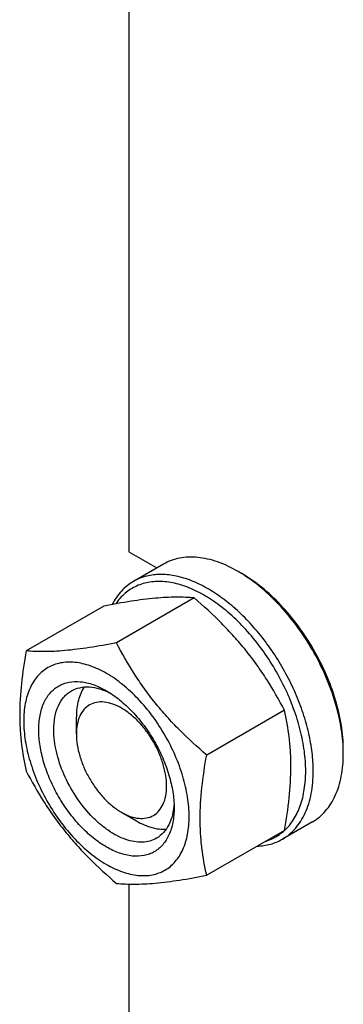
# Model space of a CAD drawing. Units: millimetres. Extents: x 0 to 2100, y -1 to 1485.
# Drawn here: x 1467 to 1495, y 944 to 1029 of the extents above; entities that cross this region are included whole.
import ezdxf

# ---------------------------------------------------------------- set-up
doc = ezdxf.new("R2010")
doc.units = ezdxf.units.MM
doc.header["$LTSCALE"] = 115.5
doc.layers.get('0').update_dxf_attribs({"linetype": 'CONTINUOUS'})

msp = doc.modelspace()

# ---------------------------------------------------------------- linework, layer by layer
at = {"color": 7, "linetype": 'Continuous'}
for p, q in [((1476.103, 1063.761), (1476.103, 982.993)), ((1476.103, 982.993), (1478.523, 981.596)), ((1479.112, 981.935), (1476.496, 980.425)), ((1485.914, 981.105), (1485.587, 981.294)), ((1481.772, 978.983), (1475.012, 975.08)), ((1473.923, 978.282), (1467.163, 974.379)), ((1489.621, 969.219), (1482.861, 965.316)), ((1471.524, 967.133), (1471.524, 968.643)), ((1494.744, 965.434), (1494.744, 965.811)), ((1475.449, 960.336), (1476.757, 959.58)), ((1492.062, 959.505), (1489.445, 957.995)), ((1489.621, 958.754), (1482.861, 954.851)), ((1489.623, 958.746), (1489.626, 958.749)), ((1476.103, 954.089), (1476.103, 824.388))]:
    msp.add_line(p, q, dxfattribs=at)
for points, knots in [([(1485.587, 981.294), (1485.019, 981.622), (1484.146, 982.038), (1482.949, 982.387), (1482.099, 982.529), (1481.282, 982.558), (1480.504, 982.471), (1479.775, 982.269), (1479.324, 982.058), (1479.112, 981.935)], [0, 0, 0, 0, 0.289271, 0.422537, 0.548497, 0.667894, 0.781868, 0.891953, 1, 1, 1, 1]), ([(1492.128, 963.923), (1492.128, 964.46), (1492.055, 965.57), (1491.755, 967.254), (1491.268, 968.98), (1490.604, 970.711), (1489.778, 972.409), (1488.806, 974.039), (1487.709, 975.566), (1486.511, 976.958), (1485.238, 978.185), (1483.915, 979.22), (1482.572, 980.042), (1481.233, 980.633), (1479.928, 980.98), (1478.68, 981.072), (1477.519, 980.902), (1476.815, 980.609), (1476.496, 980.425)], [0, 0, 0, 0, 0.062394, 0.128743, 0.198347, 0.270335, 0.343723, 0.417467, 0.490503, 0.5618, 0.630409, 0.695507, 0.756464, 0.812911, 0.86482, 0.912603, 0.957185, 1, 1, 1, 1]), ([(1494.744, 965.434), (1494.744, 966.158), (1494.611, 967.664), (1494.083, 969.936), (1493.236, 972.238), (1492.103, 974.482), (1490.726, 976.586), (1489.156, 978.47), (1487.452, 980.064), (1486.214, 980.932), (1485.587, 981.294)], [0, 0, 0, 0, 0.114155, 0.237326, 0.366975, 0.499999, 0.633024, 0.762673, 0.885845, 1, 1, 1, 1]), ([(1494.744, 965.811), (1494.744, 966.509), (1494.616, 967.962), (1494.106, 970.153), (1493.29, 972.373), (1492.197, 974.537), (1490.869, 976.565), (1489.355, 978.382), (1487.712, 979.919), (1486.519, 980.756), (1485.914, 981.105)], [0, 0, 0, 0, 0.114155, 0.237326, 0.366975, 0.499999, 0.633024, 0.762673, 0.885845, 1, 1, 1, 1]), ([(1476.496, 980.425), (1476.303, 980.314), (1475.932, 980.059), (1475.259, 979.427), (1474.861, 978.839), (1474.645, 978.418)], [0, 0, 0, 0, 0.241314, 0.486384, 1, 1, 1, 1]), ([(1491.474, 963.923), (1491.474, 964.503), (1491.385, 965.704), (1491.027, 967.523), (1490.447, 969.383), (1489.661, 971.232), (1488.69, 973.023), (1487.559, 974.708), (1486.298, 976.243), (1484.94, 977.588), (1483.52, 978.706), (1482.076, 979.57), (1480.642, 980.154), (1479.253, 980.443), (1477.943, 980.422), (1476.751, 980.08), (1475.722, 979.425), (1475.186, 978.813), (1474.956, 978.476)], [0, 0, 0, 0, 0.064661, 0.133792, 0.206452, 0.281476, 0.357563, 0.433355, 0.507507, 0.578768, 0.646058, 0.708566, 0.765852, 0.817993, 0.865724, 0.910526, 0.954514, 1, 1, 1, 1]), ([(1481.772, 978.983), (1481.263, 979.029), (1480.141, 979.075), (1478.306, 978.975), (1476.199, 978.701), (1474.709, 978.434), (1473.923, 978.282)], [0, 0, 0, 0, 0.194189, 0.425294, 0.69653, 1, 1, 1, 1]), ([(1489.621, 969.219), (1489.147, 970.127), (1488.381, 971.471), (1487.223, 973.187), (1486.272, 974.441), (1485.242, 975.65), (1483.773, 977.2), (1482.586, 978.285), (1481.772, 978.983)], [0, 0, 0, 0, 0.243683, 0.367312, 0.492145, 0.61806, 0.74484, 1, 1, 1, 1]), ([(1475.012, 975.08), (1474.227, 974.929), (1472.736, 974.662), (1470.629, 974.388), (1468.794, 974.288), (1467.672, 974.333), (1467.163, 974.379)], [0, 0, 0, 0, 0.30347, 0.574706, 0.805811, 1, 1, 1, 1]), ([(1482.861, 965.316), (1482.047, 966.014), (1480.86, 967.1), (1479.391, 968.65), (1478.361, 969.858), (1477.41, 971.113), (1476.252, 972.828), (1475.486, 974.172), (1475.012, 975.08)], [0, 0, 0, 0, 0.25516, 0.38194, 0.507855, 0.632688, 0.756317, 1, 1, 1, 1]), ([(1467.163, 974.379), (1466.993, 973.439), (1466.712, 971.594), (1466.57, 969.296), (1466.621, 967.535), (1466.77, 965.892), (1466.985, 964.692), (1467.163, 963.914)], [0, 0, 0, 0, 0.271999, 0.530655, 0.653841, 0.77285, 1, 1, 1, 1]), ([(1474.141, 972.42), (1473.694, 972.678), (1472.806, 973.101), (1471.638, 973.382), (1470.758, 973.413), (1470.147, 973.344), (1469.574, 973.186), (1469.045, 972.938), (1468.566, 972.604), (1468.142, 972.187), (1467.777, 971.692), (1467.364, 970.915), (1467.023, 969.761), (1466.9, 968.212), (1467.05, 966.514), (1467.465, 964.728), (1468.13, 962.92), (1469.021, 961.156), (1470.103, 959.503), (1471.337, 958.023), (1472.675, 956.77), (1473.648, 956.088), (1474.141, 955.804)], [0, 0, 0, 0, 0.060344, 0.114328, 0.139235, 0.163011, 0.185976, 0.208516, 0.231055, 0.25402, 0.277797, 0.302704, 0.356688, 0.417033, 0.483581, 0.555386, 0.630968, 0.708517, 0.786066, 0.861647, 0.933452, 1, 1, 1, 1]), ([(1474.141, 955.804), (1474.587, 955.546), (1475.475, 955.123), (1476.643, 954.842), (1477.523, 954.811), (1478.134, 954.88), (1478.707, 955.038), (1479.236, 955.286), (1479.716, 955.62), (1480.139, 956.037), (1480.504, 956.532), (1480.917, 957.309), (1481.258, 958.463), (1481.381, 960.012), (1481.231, 961.71), (1480.816, 963.496), (1480.151, 965.304), (1479.26, 967.068), (1478.178, 968.721), (1476.945, 970.201), (1475.606, 971.454), (1474.633, 972.136), (1474.141, 972.42)], [0, 0, 0, 0, 0.060344, 0.114328, 0.139235, 0.163011, 0.185976, 0.208516, 0.231055, 0.25402, 0.277797, 0.302704, 0.356688, 0.417033, 0.483581, 0.555386, 0.630968, 0.708517, 0.786066, 0.861647, 0.933452, 1, 1, 1, 1]), ([(1468.254, 967.511), (1468.254, 967.933), (1468.318, 968.735), (1468.642, 969.837), (1469.108, 970.597), (1469.579, 971.06), (1469.971, 971.333), (1470.404, 971.536), (1471.041, 971.712), (1471.932, 971.736), (1473.049, 971.466), (1473.775, 971.12), (1474.141, 970.909)], [0, 0, 0, 0, 0.14479, 0.274316, 0.390817, 0.445918, 0.499999, 0.55408, 0.609181, 0.725683, 0.85521, 1, 1, 1, 1]), ([(1469.562, 967.511), (1469.562, 967.886), (1469.619, 968.599), (1469.907, 969.578), (1470.322, 970.254), (1470.74, 970.665), (1470.973, 970.828), (1471.095, 970.898)], [0, 0, 0, 0, 0.28958, 0.548633, 0.781635, 0.891837, 1, 1, 1, 1]), ([(1471.095, 970.898), (1471.319, 971.028), (1471.829, 971.222), (1472.676, 971.274), (1473.581, 971.102), (1474.176, 970.857), (1474.475, 970.705)], [0, 0, 0, 0, 0.221187, 0.455847, 0.713826, 1, 1, 1, 1]), ([(1472.208, 971.236), (1471.971, 970.891), (1471.713, 970.273), (1471.551, 969.382), (1471.524, 968.895), (1471.524, 968.643)], [0, 0, 0, 0, 0.462785, 0.721796, 1, 1, 1, 1]), ([(1474.141, 970.909), (1474.544, 970.677), (1475.34, 970.119), (1476.435, 969.094), (1477.444, 967.883), (1478.33, 966.53), (1479.058, 965.087), (1479.602, 963.608), (1479.942, 962.147), (1480.027, 961.179), (1480.027, 960.713)], [0, 0, 0, 0, 0.114155, 0.237327, 0.366977, 0.500001, 0.633025, 0.762674, 0.885846, 1, 1, 1, 1]), ([(1479.373, 962.602), (1479.373, 962.912), (1479.316, 963.557), (1479.09, 964.531), (1478.727, 965.518), (1478.241, 966.48), (1477.651, 967.381), (1476.978, 968.189), (1476.248, 968.872), (1475.486, 969.406), (1474.721, 969.77), (1473.976, 969.95), (1473.277, 969.932), (1472.655, 969.706), (1472.148, 969.28), (1471.783, 968.684), (1471.567, 967.949), (1471.524, 967.414), (1471.524, 967.133)], [0, 0, 0, 0, 0.066585, 0.138432, 0.214057, 0.29165, 0.369243, 0.444868, 0.516714, 0.5833, 0.643679, 0.697693, 0.746276, 0.791649, 0.837022, 0.885605, 0.939619, 1, 1, 1, 1]), ([(1489.621, 958.754), (1489.791, 959.695), (1490.073, 961.54), (1490.214, 963.837), (1490.163, 965.598), (1490.014, 967.241), (1489.799, 968.441), (1489.621, 969.219)], [0, 0, 0, 0, 0.271999, 0.530655, 0.653841, 0.77285, 1, 1, 1, 1]), ([(1480.027, 960.713), (1480.027, 960.291), (1479.963, 959.489), (1479.639, 958.387), (1479.173, 957.627), (1478.702, 957.164), (1478.31, 956.891), (1477.877, 956.688), (1477.24, 956.512), (1476.349, 956.488), (1475.233, 956.758), (1474.084, 957.304), (1472.942, 958.105), (1471.846, 959.13), (1470.837, 960.341), (1469.952, 961.693), (1469.223, 963.136), (1468.679, 964.616), (1468.339, 966.077), (1468.254, 967.045), (1468.254, 967.511)], [0, 0, 0, 0, 0.060361, 0.114358, 0.162926, 0.185897, 0.208442, 0.230988, 0.253959, 0.302526, 0.356523, 0.416883, 0.483448, 0.555271, 0.630872, 0.708441, 0.78601, 0.861611, 0.933434, 1, 1, 1, 1]), ([(1478.495, 958.081), (1478.312, 957.976), (1477.91, 957.809), (1477.246, 957.711), (1476.533, 957.764), (1475.787, 957.962), (1475.023, 958.3), (1474.255, 958.77), (1473.499, 959.361), (1472.513, 960.311), (1471.417, 961.715), (1470.399, 963.595), (1469.739, 965.548), (1469.562, 966.878), (1469.562, 967.511)], [0, 0, 0, 0, 0.042841, 0.087451, 0.135264, 0.187206, 0.243688, 0.304684, 0.369823, 0.438474, 0.582756, 0.729847, 0.871377, 1, 1, 1, 1]), ([(1471.524, 967.133), (1471.524, 966.823), (1471.581, 966.177), (1471.808, 965.203), (1472.17, 964.217), (1472.656, 963.255), (1473.246, 962.353), (1473.919, 961.546), (1474.649, 960.863), (1475.18, 960.491), (1475.449, 960.336)], [0, 0, 0, 0, 0.114152, 0.237324, 0.366974, 0.499998, 0.633022, 0.762672, 0.885844, 1, 1, 1, 1]), ([(1482.861, 954.851), (1482.683, 955.629), (1482.468, 956.829), (1482.319, 958.472), (1482.268, 960.233), (1482.409, 962.531), (1482.691, 964.376), (1482.861, 965.316)], [0, 0, 0, 0, 0.22715, 0.346159, 0.469345, 0.728001, 1, 1, 1, 1]), ([(1492.062, 959.505), (1492.274, 959.628), (1492.682, 959.913), (1493.222, 960.444), (1493.686, 961.074), (1494.07, 961.796), (1494.371, 962.603), (1494.667, 963.814), (1494.744, 964.777), (1494.744, 965.434)], [0, 0, 0, 0, 0.108048, 0.218132, 0.332107, 0.451503, 0.577463, 0.710729, 1, 1, 1, 1]), ([(1467.163, 963.914), (1467.637, 963.006), (1468.403, 961.662), (1469.561, 959.947), (1470.512, 958.692), (1471.542, 957.483), (1473.011, 955.933), (1474.198, 954.848), (1475.012, 954.15)], [0, 0, 0, 0, 0.243683, 0.367312, 0.492145, 0.61806, 0.74484, 1, 1, 1, 1]), ([(1489.445, 957.995), (1489.658, 958.117), (1490.066, 958.402), (1490.605, 958.933), (1491.069, 959.563), (1491.453, 960.285), (1491.755, 961.092), (1492.051, 962.303), (1492.128, 963.267), (1492.128, 963.923)], [0, 0, 0, 0, 0.108048, 0.218132, 0.332107, 0.451503, 0.577464, 0.710729, 1, 1, 1, 1]), ([(1489.626, 958.749), (1489.93, 959.027), (1490.481, 959.698), (1491.059, 960.925), (1491.404, 962.361), (1491.474, 963.388), (1491.474, 963.923)], [0, 0, 0, 0, 0.219044, 0.455583, 0.715205, 1, 1, 1, 1]), ([(1475.449, 960.336), (1475.692, 960.195), (1476.177, 959.964), (1476.921, 959.785), (1477.62, 959.802), (1478.243, 960.028), (1478.749, 960.454), (1479.114, 961.051), (1479.331, 961.785), (1479.373, 962.32), (1479.373, 962.602)], [0, 0, 0, 0, 0.1449, 0.274525, 0.391115, 0.500001, 0.608886, 0.725475, 0.855099, 1, 1, 1, 1]), ([(1480.018, 961.108), (1479.999, 960.772), (1479.914, 960.134), (1479.611, 959.263), (1479.142, 958.556), (1478.72, 958.211), (1478.495, 958.081)], [0, 0, 0, 0, 0.286199, 0.544186, 0.778836, 1, 1, 1, 1]), ([(1476.757, 959.58), (1476.974, 959.455), (1477.409, 959.234), (1478.261, 958.93), (1478.925, 958.844), (1479.343, 958.877)], [0, 0, 0, 0, 0.278191, 0.537199, 1, 1, 1, 1]), ([(1488.027, 957.831), (1488.322, 957.923), (1488.893, 958.17), (1489.395, 958.538), (1489.623, 958.746)], [0, 0, 0, 0, 0.500114, 1, 1, 1, 1]), ([(1487.263, 957.392), (1487.651, 957.405), (1488.411, 957.514), (1489.123, 957.809), (1489.445, 957.995)], [0, 0, 0, 0, 0.510304, 1, 1, 1, 1]), ([(1475.012, 954.15), (1475.521, 954.104), (1476.643, 954.058), (1478.478, 954.158), (1480.585, 954.433), (1482.076, 954.699), (1482.861, 954.851)], [0, 0, 0, 0, 0.194189, 0.425294, 0.69653, 1, 1, 1, 1])]:
    msp.add_open_spline(points, degree=3, knots=knots, dxfattribs=at)

doc.saveas('drawing.dxf')
